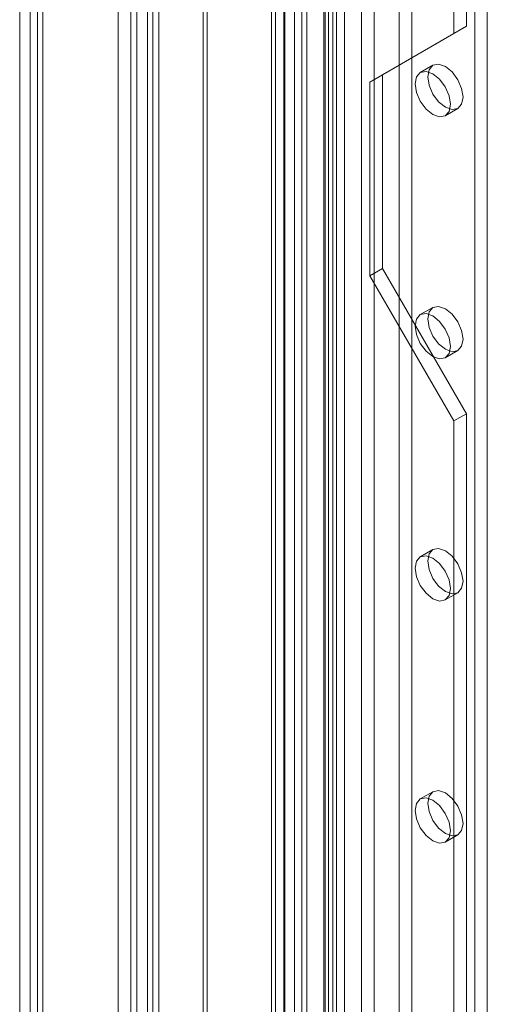
# Model space of a CAD drawing. Units: millimetres. Extents: x 0 to 420, y 0 to 297.
# Drawn here: x 266 to 273, y 170 to 184 of the extents above; entities that cross this region are included whole.
import ezdxf

# ---------------------------------------------------------------- set-up
doc = ezdxf.new("R2010")
doc.units = ezdxf.units.MM

msp = doc.modelspace()

# ---------------------------------------------------------------- linework, layer by layer
at = {"color": 7, "linetype": 'Continuous', "lineweight": 15}
for p, q in [((268.076, 145.038), (268.076, 226.325)), ((268.235, 144.946), (268.235, 226.233)), ((267.927, 226.002), (267.927, 144.946)), ((268.152, 226.002), (268.152, 144.946)), ((268.235, 225.693), (268.235, 145.023)), ((268.076, 225.601), (268.076, 144.931)), ((267.666, 145.016), (267.666, 225.038)), ((267.843, 144.914), (267.843, 224.935)), ((266.428, 224.323), (266.428, 144.302)), ((266.605, 144.2), (266.605, 224.221)), ((266.282, 224.12), (266.282, 144.098)), ((266.532, 224.12), (266.532, 144.098)), ((266.605, 224.017), (266.605, 143.996)), ((266.428, 223.915), (266.428, 143.894)), ((270.734, 221.101), (270.734, 146.731)), ((268.858, 145.474), (268.858, 221.034)), ((270.574, 221.009), (270.574, 146.639)), ((270.618, 146.566), (270.618, 220.96)), ((270.843, 146.566), (270.843, 220.96)), ((268.916, 145.348), (268.916, 220.908)), ((270.554, 146.481), (270.554, 220.903)), ((269.819, 146.028), (269.819, 220.776)), ((269.876, 220.747), (269.876, 146.089)), ((270.683, 220.796), (270.683, 146.375)), ((269.877, 220.651), (269.877, 145.903)), ((270.005, 220.64), (270.005, 145.983)), ((271.084, 218.642), (271.084, 147.194)), ((271.791, 147.194), (271.791, 218.642)), ((271.26, 218.54), (271.26, 147.092)), ((271.614, 147.092), (271.614, 218.54)), ((270.141, 218.097), (270.141, 146.65)), ((270.318, 146.548), (270.318, 217.995)), ((272.675, 146.48), (272.675, 217.927)), ((272.851, 146.582), (272.851, 218.029)), ((269.994, 217.893), (269.994, 146.446)), ((270.244, 217.893), (270.244, 146.446)), ((270.318, 217.791), (270.318, 146.344)), ((270.141, 217.689), (270.141, 146.242)), ((272.557, 183.497), (272.557, 205.271)), ((272.38, 183.395), (272.38, 205.169)), ((271.378, 182.816), (272.557, 183.497)), ((272.557, 183.497), (272.38, 183.395)), ((271.201, 182.714), (272.38, 183.395)), ((272.087, 182.949), (271.91, 182.847)), ((271.378, 182.816), (271.201, 182.714)), ((271.378, 180.094), (271.378, 182.816)), ((271.201, 179.992), (271.201, 182.714)), ((272.26, 182.241), (272.437, 182.343)), ((271.378, 180.094), (271.201, 179.992)), ((272.557, 178.053), (271.378, 180.094)), ((272.38, 177.951), (271.201, 179.992)), ((272.087, 179.547), (271.91, 179.445)), ((272.26, 178.838), (272.437, 178.94)), ((272.557, 178.053), (272.38, 177.951)), ((272.38, 156.177), (272.38, 177.951)), ((272.557, 156.279), (272.557, 178.053)), ((272.087, 176.144), (271.91, 176.042)), ((272.26, 175.436), (272.437, 175.538)), ((272.087, 172.742), (271.91, 172.64)), ((272.26, 172.034), (272.437, 172.136))]:
    msp.add_line(p, q, dxfattribs=at)
at = {"color": 7, "linetype": 'Continuous', "lineweight": 15, "flags": 128}
for points in [[(272.51, 182.503), (272.491, 182.404), (272.437, 182.343), (272.357, 182.327), (272.262, 182.36), (272.167, 182.436), (272.087, 182.545), (272.033, 182.668), (272.015, 182.789), (272.033, 182.887), (272.087, 182.949), (272.167, 182.965), (272.262, 182.932), (272.357, 182.855), (272.437, 182.747), (272.491, 182.623), (272.51, 182.503)], [(272.333, 182.401), (272.314, 182.302), (272.26, 182.241), (272.18, 182.225), (272.085, 182.258), (271.991, 182.334), (271.91, 182.443), (271.857, 182.566), (271.838, 182.687), (271.857, 182.785), (271.91, 182.847), (271.991, 182.862), (272.085, 182.83), (272.18, 182.753), (272.26, 182.645), (272.314, 182.521), (272.333, 182.401)], [(272.333, 178.999), (272.314, 178.9), (272.26, 178.838), (272.18, 178.823), (272.085, 178.856), (271.991, 178.932), (271.91, 179.04), (271.857, 179.164), (271.838, 179.284), (271.857, 179.383), (271.91, 179.445), (271.991, 179.46), (272.085, 179.427), (272.18, 179.351), (272.26, 179.243), (272.314, 179.119), (272.333, 178.999)], [(272.51, 179.101), (272.491, 179.002), (272.437, 178.94), (272.357, 178.925), (272.262, 178.958), (272.167, 179.034), (272.087, 179.142), (272.033, 179.266), (272.015, 179.386), (272.033, 179.485), (272.087, 179.547), (272.167, 179.562), (272.262, 179.529), (272.357, 179.453), (272.437, 179.345), (272.491, 179.221), (272.51, 179.101)], [(272.51, 175.698), (272.491, 175.6), (272.437, 175.538), (272.357, 175.523), (272.262, 175.556), (272.167, 175.632), (272.087, 175.74), (272.033, 175.864), (272.015, 175.984), (272.033, 176.083), (272.087, 176.144), (272.167, 176.16), (272.262, 176.127), (272.357, 176.051), (272.437, 175.942), (272.491, 175.819), (272.51, 175.698)], [(272.333, 175.596), (272.314, 175.498), (272.26, 175.436), (272.18, 175.421), (272.085, 175.453), (271.991, 175.53), (271.91, 175.638), (271.857, 175.762), (271.838, 175.882), (271.857, 175.981), (271.91, 176.042), (271.991, 176.058), (272.085, 176.025), (272.18, 175.949), (272.26, 175.84), (272.314, 175.717), (272.333, 175.596)], [(272.51, 172.296), (272.491, 172.198), (272.437, 172.136), (272.357, 172.12), (272.262, 172.153), (272.167, 172.23), (272.087, 172.338), (272.033, 172.462), (272.015, 172.582), (272.033, 172.68), (272.087, 172.742), (272.167, 172.758), (272.262, 172.725), (272.357, 172.648), (272.437, 172.54), (272.491, 172.416), (272.51, 172.296)], [(272.333, 172.194), (272.314, 172.096), (272.26, 172.034), (272.18, 172.018), (272.085, 172.051), (271.991, 172.128), (271.91, 172.236), (271.857, 172.36), (271.838, 172.48), (271.857, 172.578), (271.91, 172.64), (271.991, 172.656), (272.085, 172.623), (272.18, 172.546), (272.26, 172.438), (272.314, 172.314), (272.333, 172.194)]]:
    msp.add_lwpolyline(points, dxfattribs=at)

doc.saveas('drawing.dxf')
